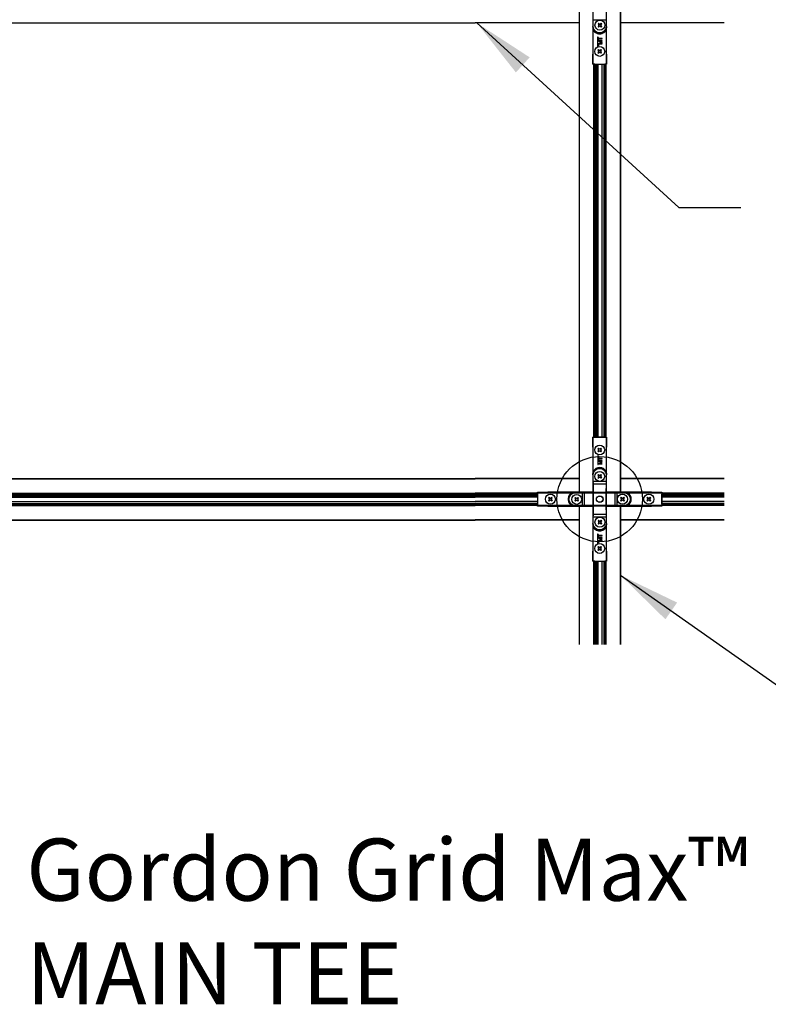
# Model space of a CAD drawing. Extents: x 3 to 259, y 3 to 12.
# Drawn here: x 73 to 74, y 7 to 8 of the extents above; entities that cross this region are included whole.
import ezdxf

# ---------------------------------------------------------------- set-up
doc = ezdxf.new("R2010")
doc.units = 0
doc.header["$MEASUREMENT"] = 0
doc.layers.get('0').update_dxf_attribs({"linetype": 'CONTINUOUS'})
for name, color, linetype in [('DETAIL', 1, 'CONTINUOUS'), ('DIM', 1, 'CONTINUOUS'), ('HATCH', 2, 'CONTINUOUS'), ('TEXT', 3, 'CONTINUOUS')]:
    doc.layers.add(name, color=color, linetype=linetype)
doc.styles.add('STD', font='arial.ttf')
doc.dimstyles.new('W-DIM24$7', dxfattribs={"dimscale": 24, "dimtxt": 0.125, "dimasz": 0.125, "dimexe": 0.14, "dimexo": 0.07, "dimgap": 0.09, "dimtad": 0, "dimtih": 1, "dimtoh": 1, "dimdec": 4, "dimzin": 3, "dimdsep": 46, "dimlunit": 4, "dimtxsty": 'STD', "dimcen": 0, "dimclrd": 256, "dimclre": 3, "dimclrt": 256, "dimadec": 0, "dimazin": 0, "dimtfac": 1, "dimtdec": 3, "dimtofl": 0, "dimtmove": 0, "dimatfit": 3, "dimfxl": 1, "dimfrac": 2, "dimtolj": 1, "dimtzin": 0, "dimarcsym": 1})

# ---------------------------------------------------------------- blocks, each defined once
blk = doc.blocks.new('WEB01841')
at = {"layer": 'DETAIL'}
for p, q in [((202.37996, 115.6791), (202.37996, 108.9944)), ((202.38996, 115.6791), (202.38996, 108.9944)), ((203.04496, 115.6741), (203.04496, 113.5031)), ((203.71496, 113.5031), (203.71496, 115.6741)), ((204.36996, 115.6791), (204.36996, 108.9944)), ((204.37996, 115.6791), (204.37996, 108.9944)), ((203.05185, 115.16152), (203.07185, 115.16152)), ((203.05185, 115.16152), (203.05185, 114.8306)), ((203.07185, 115.16152), (203.68806, 115.16152)), ((203.07185, 114.8306), (203.07185, 115.16152)), ((203.68806, 115.16152), (203.68806, 114.8306)), ((203.70806, 115.16152), (203.68806, 115.16152)), ((203.70806, 114.8306), (203.70806, 115.16152)), ((161.38796, 115.0124), (197.37196, 115.0124)), ((161.38796, 115.0024), (197.37196, 115.0024)), ((202.37996, 115.0124), (197.37196, 115.0124)), ((202.37996, 115.0024), (197.37196, 115.0024)), ((203.05133, 114.8306), (203.05185, 114.8306)), ((203.05133, 114.8306), (203.05133, 113.00948)), ((203.05185, 114.8306), (203.07185, 114.8306)), ((203.08905, 114.67847), (203.07133, 114.6692)), ((203.07133, 113.0096), (203.07133, 114.6692)), ((203.32827, 114.98973), (203.29857, 114.96003)), ((203.29857, 114.96003), (203.33135, 114.92725)), ((203.33135, 114.86948), (203.29857, 114.83671)), ((203.29857, 114.83671), (203.32827, 114.80701)), ((203.32827, 114.98973), (203.36105, 114.95695)), ((203.36105, 114.83978), (203.32827, 114.80701)), ((203.36105, 114.83978), (203.32827, 114.80701)), ((203.45159, 114.98973), (203.41882, 114.95695)), ((203.41882, 114.83978), (203.45159, 114.80701)), ((203.48129, 114.96003), (203.44852, 114.92725)), ((203.48129, 114.96003), (203.44852, 114.92725)), ((203.44852, 114.86948), (203.48129, 114.83671)), ((203.45159, 114.98973), (203.48129, 114.96003)), ((203.48129, 114.83671), (203.45159, 114.80701)), ((203.67086, 114.67847), (203.68859, 114.6692)), ((203.70806, 114.8306), (203.68806, 114.8306)), ((203.68859, 114.6692), (203.68859, 113.0096)), ((203.70859, 114.8306), (203.70806, 114.8306)), ((203.70859, 113.00948), (203.70859, 114.8306)), ((209.38796, 115.0124), (204.37996, 115.0124)), ((209.38796, 115.0024), (204.37996, 115.0024)), ((203.29034, 114.31217), (203.27734, 114.31135)), ((203.27734, 114.31135), (203.27734, 113.87335)), ((203.29034, 113.90473), (203.29034, 114.31217)), ((203.30885, 114.14015), (203.30884, 114.13701)), ((203.30884, 114.13701), (203.46341, 114.06766)), ((203.49685, 114.13962), (203.30885, 114.14015)), ((203.30933, 114.30804), (203.30899, 114.19035)), ((203.30899, 114.19035), (203.32176, 114.19031)), ((203.32209, 114.30801), (203.30933, 114.30804)), ((203.32176, 114.19031), (203.32191, 114.24277)), ((203.32191, 114.24277), (203.49714, 114.24227)), ((203.32194, 114.25554), (203.32209, 114.30801)), ((203.49718, 114.25504), (203.32194, 114.25554)), ((203.49664, 114.06879), (203.36425, 114.12723)), ((203.36425, 114.12723), (203.49681, 114.12685)), ((203.49681, 114.12685), (203.49685, 114.13962)), ((203.49714, 114.24227), (203.49718, 114.25504)), ((203.27734, 113.87335), (203.34806, 113.94405)), ((203.31803, 113.72051), (203.28833, 113.69081)), ((203.28833, 113.69081), (203.3211, 113.65804)), ((203.33886, 113.95324), (203.29034, 113.90473)), ((203.46341, 114.06766), (203.30844, 113.99902)), ((203.30844, 113.99902), (203.30844, 113.99588)), ((203.30844, 113.99588), (203.49643, 113.99534)), ((203.31803, 113.72051), (203.3508, 113.68774)), ((203.34806, 113.94405), (203.33886, 113.95324)), ((203.36391, 114.00848), (203.49664, 114.06617)), ((203.49647, 114.0081), (203.36391, 114.00848)), ((203.44135, 113.72051), (203.40857, 113.68774)), ((203.47104, 113.69081), (203.43827, 113.65804)), ((203.47104, 113.69081), (203.43827, 113.65804)), ((203.44135, 113.72051), (203.47104, 113.69081)), ((203.49643, 113.99534), (203.49647, 114.0081)), ((203.49664, 114.06617), (203.49664, 114.06879)), ((203.04932, 113.00747), (203.04496, 113.5031)), ((203.3211, 113.60027), (203.28833, 113.56749)), ((203.28833, 113.56749), (203.31803, 113.5378)), ((203.3508, 113.57057), (203.31803, 113.5378)), ((203.3508, 113.57057), (203.31803, 113.5378)), ((203.40857, 113.57057), (203.44135, 113.5378)), ((203.43827, 113.60027), (203.47104, 113.56749)), ((203.47104, 113.56749), (203.44135, 113.5378)), ((203.71496, 113.5031), (203.7106, 113.00747)), ((203.04932, 113.00747), (203.05133, 113.00948)), ((203.12832, 113.00747), (203.04932, 113.00747)), ((203.07133, 113.0096), (203.05705, 113.0096)), ((203.07133, 113.0096), (203.68859, 113.0096)), ((203.08096, 113.0091), (203.08096, 108.9944)), ((203.10096, 113.0091), (203.10096, 108.9944)), ((203.10861, 113.0091), (203.10861, 108.9944)), ((203.1273, 113.0091), (203.1273, 108.9944)), ((203.12832, 113.00747), (203.12968, 113.00882)), ((203.13496, 113.0091), (203.13496, 108.9944)), ((203.13968, 113.00891), (203.62024, 113.00891)), ((203.18496, 113.0091), (203.18496, 108.9944)), ((203.24496, 113.0091), (203.24496, 108.9944)), ((203.25496, 113.0091), (203.25496, 108.9944)), ((203.26093, 113.0091), (203.26093, 108.9944)), ((203.27616, 113.0091), (203.27616, 108.9944)), ((203.28213, 113.0091), (203.28213, 108.9944)), ((203.47813, 113.0091), (203.47813, 108.9944)), ((203.48813, 113.0091), (203.48813, 108.9944)), ((203.57496, 113.0091), (203.57496, 108.9944)), ((203.62496, 113.0091), (203.62496, 108.9944)), ((203.63024, 113.00882), (203.63159, 113.00747)), ((203.7106, 113.00747), (203.63159, 113.00747)), ((203.63261, 113.0091), (203.63261, 108.9944)), ((203.6513, 113.0091), (203.6513, 108.9944)), ((203.65896, 113.0091), (203.65896, 108.9944)), ((203.67896, 113.0091), (203.67896, 108.9944)), ((203.70287, 113.0096), (203.68859, 113.0096)), ((203.7106, 113.00747), (203.70859, 113.00948)), ((202.37996, 108.9944), (202.37996, 99.0104)), ((202.38996, 108.9944), (202.38996, 99.0104)), ((203.08096, 108.9944), (203.08096, 99.0104)), ((203.10096, 108.9944), (203.10096, 99.0104)), ((203.10861, 108.9944), (203.10861, 99.0104)), ((203.1273, 108.9944), (203.1273, 99.0104)), ((203.13496, 108.9944), (203.13496, 99.0104)), ((203.18496, 108.9944), (203.18496, 99.0104)), ((203.24496, 108.9944), (203.24496, 99.0104)), ((203.25496, 108.9944), (203.25496, 99.0104)), ((203.26093, 108.9944), (203.26093, 99.0104)), ((203.27616, 108.9944), (203.27616, 99.0104)), ((203.28213, 108.9944), (203.28213, 99.0104)), ((203.47813, 108.9944), (203.47813, 99.0104)), ((203.48813, 108.9944), (203.48813, 99.0104)), ((203.57496, 108.9944), (203.57496, 99.0104)), ((203.62496, 108.9944), (203.62496, 99.0104)), ((203.63261, 108.9944), (203.63261, 99.0104)), ((203.6513, 108.9944), (203.6513, 99.0104)), ((203.65896, 108.9944), (203.65896, 99.0104)), ((203.67896, 108.9944), (203.67896, 99.0104)), ((204.36996, 108.9944), (204.36996, 99.0104)), ((204.37996, 108.9944), (204.37996, 99.0104)), ((202.37996, 99.0104), (202.37996, 92.3391)), ((202.38996, 99.0104), (202.38996, 92.3391)), ((203.08096, 99.0104), (203.08096, 95.0091)), ((203.10096, 99.0104), (203.10096, 95.0091)), ((203.10861, 99.0104), (203.10861, 95.0091)), ((203.1273, 99.0104), (203.1273, 95.0091)), ((203.13496, 99.0104), (203.13496, 95.0091)), ((203.18496, 99.0104), (203.18496, 95.0091)), ((203.24496, 99.0104), (203.24496, 95.0091)), ((203.25496, 99.0104), (203.25496, 95.0091)), ((203.26093, 99.0104), (203.26093, 95.0091)), ((203.27616, 99.0104), (203.27616, 95.0091)), ((203.28213, 99.0104), (203.28213, 95.0091)), ((203.47813, 99.0104), (203.47813, 95.0091)), ((203.48813, 99.0104), (203.48813, 95.0091)), ((203.57496, 99.0104), (203.57496, 95.0091)), ((203.62496, 99.0104), (203.62496, 95.0091)), ((203.63261, 99.0104), (203.63261, 95.0091)), ((203.6513, 99.0104), (203.6513, 95.0091)), ((203.65896, 99.0104), (203.65896, 95.0091)), ((203.67896, 99.0104), (203.67896, 95.0091)), ((204.36996, 99.0104), (204.36996, 92.3391)), ((204.37996, 99.0104), (204.37996, 92.3391)), ((203.04496, 94.5151), (203.04932, 95.01074)), ((203.04932, 95.01074), (203.12832, 95.01074)), ((203.04932, 95.01074), (203.05133, 95.00873)), ((203.05133, 95.00873), (203.05133, 93.18761)), ((203.05705, 95.00861), (203.07133, 95.00861)), ((203.07133, 95.00861), (203.68859, 95.00861)), ((203.07133, 93.34901), (203.07133, 95.00861)), ((203.12968, 95.00939), (203.12832, 95.01074)), ((203.62024, 95.0093), (203.13968, 95.0093)), ((203.63159, 95.01074), (203.63024, 95.00939)), ((203.63159, 95.01074), (203.7106, 95.01074)), ((203.68859, 95.00861), (203.68859, 93.34901)), ((203.68859, 95.00861), (203.70287, 95.00861)), ((203.7106, 95.01074), (203.70859, 95.00873)), ((203.70859, 93.18761), (203.70859, 95.00873)), ((203.7106, 95.01074), (203.71496, 94.5151)), ((203.04496, 94.5151), (203.04496, 92.3441)), ((203.3183, 94.47496), (203.28861, 94.44526)), ((203.28861, 94.44526), (203.32138, 94.41249)), ((203.32138, 94.35472), (203.28861, 94.32195)), ((203.28861, 94.32195), (203.3183, 94.29225)), ((203.3183, 94.47496), (203.35108, 94.44219)), ((203.35108, 94.32502), (203.3183, 94.29225)), ((203.35108, 94.32502), (203.3183, 94.29225)), ((203.44162, 94.47496), (203.40885, 94.44219)), ((203.40885, 94.32502), (203.44162, 94.29225)), ((203.47132, 94.44526), (203.43855, 94.41249)), ((203.47132, 94.44526), (203.43855, 94.41249)), ((203.43855, 94.35472), (203.47132, 94.32195)), ((203.44162, 94.47496), (203.47132, 94.44526)), ((203.47132, 94.32195), (203.44162, 94.29225)), ((203.71496, 92.3441), (203.71496, 94.5151)), ((203.35586, 94.04264), (203.28514, 94.11334)), ((203.28514, 94.11334), (203.28514, 93.67534)), ((203.28514, 93.67534), (203.29814, 93.67534)), ((203.29814, 93.67534), (203.29814, 94.08196)), ((203.29814, 94.08196), (203.34666, 94.03345)), ((203.31724, 93.71224), (203.31723, 93.7091)), ((203.31723, 93.7091), (203.50523, 93.70856)), ((203.47221, 93.78088), (203.31724, 93.71224)), ((203.31765, 93.85337), (203.31764, 93.85023)), ((203.31764, 93.85023), (203.47221, 93.78088)), ((203.50565, 93.85284), (203.31765, 93.85337)), ((203.31813, 94.02126), (203.31779, 93.90357)), ((203.31779, 93.90357), (203.33056, 93.90353)), ((203.33089, 94.02123), (203.31813, 94.02126)), ((203.33056, 93.90353), (203.33071, 93.95599)), ((203.33071, 93.95599), (203.50594, 93.95549)), ((203.33074, 93.96876), (203.33089, 94.02123)), ((203.50598, 93.96826), (203.33074, 93.96876)), ((203.34666, 94.03345), (203.35586, 94.04264)), ((203.37271, 93.7217), (203.50544, 93.77939)), ((203.50527, 93.72133), (203.37271, 93.7217)), ((203.50544, 93.78201), (203.37305, 93.84045)), ((203.37305, 93.84045), (203.50561, 93.84007)), ((203.50523, 93.70856), (203.50527, 93.72133)), ((203.50544, 93.77939), (203.50544, 93.78201)), ((203.50561, 93.84007), (203.50565, 93.85284)), ((203.50594, 93.95549), (203.50598, 93.96826)), ((203.05133, 93.18761), (203.05185, 93.18761)), ((203.05185, 93.18761), (203.07185, 93.18761)), ((203.05185, 93.18761), (203.05185, 92.8567)), ((203.08905, 93.33974), (203.07133, 93.34901)), ((203.07185, 92.8567), (203.07185, 93.18761)), ((203.3183, 93.19997), (203.2886, 93.17027)), ((203.3183, 93.19997), (203.35107, 93.1672)), ((203.44162, 93.19997), (203.40884, 93.1672)), ((203.44162, 93.19997), (203.47132, 93.17027)), ((203.67086, 93.33974), (203.68859, 93.34901)), ((203.68806, 93.18761), (203.68806, 92.8567)), ((203.70806, 93.18761), (203.68806, 93.18761)), ((203.70806, 92.8567), (203.70806, 93.18761)), ((203.70859, 93.18761), (203.70806, 93.18761)), ((161.38796, 93.0024), (197.37196, 93.0024)), ((161.38796, 92.9924), (197.37196, 92.9924)), ((202.37996, 93.0024), (197.37196, 93.0024)), ((202.37996, 92.9924), (197.37196, 92.9924)), ((203.05185, 92.8567), (203.07185, 92.8567)), ((203.05258, 92.72575), (203.06, 92.32101)), ((203.68806, 92.8567), (203.07185, 92.8567)), ((203.07258, 92.74381), (203.68734, 92.74381)), ((203.08, 92.33907), (203.07258, 92.74381)), ((203.2886, 93.17027), (203.32137, 93.1375)), ((203.32137, 93.07973), (203.2886, 93.04695)), ((203.2886, 93.04695), (203.3183, 93.01725)), ((203.35107, 93.05003), (203.3183, 93.01725)), ((203.35107, 93.05003), (203.3183, 93.01725)), ((203.40884, 93.05003), (203.44162, 93.01725)), ((203.47132, 93.17027), (203.43854, 93.1375)), ((203.47132, 93.17027), (203.43854, 93.1375)), ((203.43854, 93.07973), (203.47132, 93.04695)), ((203.47132, 93.04695), (203.44162, 93.01725)), ((203.68734, 92.74381), (203.67991, 92.33907)), ((203.70806, 92.8567), (203.68806, 92.8567)), ((203.69991, 92.32101), (203.70734, 92.72575)), ((209.38796, 93.0024), (204.37996, 93.0024)), ((209.38796, 92.9924), (204.37996, 92.9924)), ((161.38796, 92.3014), (197.37196, 92.3014)), ((161.38796, 92.2814), (197.37196, 92.2814)), ((161.38796, 92.27374), (197.37196, 92.27374)), ((161.38796, 92.25505), (197.37196, 92.25505)), ((161.38796, 92.2474), (197.37196, 92.2474)), ((200.37996, 92.3014), (197.37196, 92.3014)), ((200.37996, 92.2814), (197.37196, 92.2814)), ((200.37996, 92.27374), (197.37196, 92.27374)), ((200.37996, 92.25505), (197.37196, 92.25505)), ((200.37996, 92.2474), (197.37196, 92.2474)), ((200.37832, 92.33974), (200.87396, 92.3441)), ((200.37832, 92.26074), (200.37832, 92.33974)), ((200.37832, 92.33974), (200.38033, 92.33773)), ((200.37832, 92.26074), (200.37968, 92.25938)), ((200.37976, 92.24938), (200.37976, 91.76882)), ((202.20145, 92.33773), (200.38033, 92.33773)), ((200.38045, 92.31773), (200.38045, 92.33202)), ((200.38045, 92.31773), (202.04006, 92.31773)), ((200.38045, 92.31773), (200.38045, 91.70048)), ((203.04496, 92.3441), (200.87396, 92.3441)), ((202.04932, 92.30001), (202.04006, 92.31773)), ((202.20145, 92.33773), (202.20145, 92.33721)), ((202.20145, 92.33721), (202.20145, 92.31721)), ((202.53237, 92.33721), (202.20145, 92.33721)), ((202.20145, 92.31721), (202.53237, 92.31721)), ((202.53237, 92.33721), (202.53237, 92.31721)), ((202.53237, 92.31721), (202.53237, 91.701)), ((202.64526, 91.70172), (202.64526, 92.31649)), ((202.64526, 92.31649), (203.05007, 92.30906)), ((203.06813, 92.32906), (202.66332, 92.33649)), ((203.05007, 92.30906), (203.05007, 91.70915)), ((203.05007, 92.30906), (203.06813, 92.30906)), ((203.06, 92.32101), (203.06, 91.69728)), ((203.06, 92.32101), (203.08, 92.32101)), ((203.69186, 92.32906), (203.06813, 92.32906)), ((203.06813, 92.30906), (203.06813, 92.32906)), ((203.06813, 92.30906), (203.69186, 92.30906)), ((203.06813, 91.70915), (203.06813, 92.30906)), ((203.08, 92.32101), (203.08, 92.33907)), ((203.67991, 92.33907), (203.08, 92.33907)), ((203.08, 91.69728), (203.08, 92.32101)), ((203.08, 92.32101), (203.67991, 92.32101)), ((203.67991, 92.33907), (203.67991, 92.32101)), ((203.67991, 92.32101), (203.69991, 92.32101)), ((203.67991, 92.32101), (203.67991, 91.69728)), ((204.0966, 92.33649), (203.69186, 92.32906)), ((203.69186, 92.32906), (203.69186, 92.30906)), ((203.69186, 92.30906), (203.70992, 92.30906)), ((203.69186, 92.30906), (203.69186, 91.70915)), ((203.69991, 91.69728), (203.69991, 92.32101)), ((203.70992, 92.30906), (204.11467, 92.31649)), ((203.70992, 91.70915), (203.70992, 92.30906)), ((205.88596, 92.3441), (203.71496, 92.3441)), ((204.11467, 92.31649), (204.11467, 91.70172)), ((204.22755, 92.33721), (204.22755, 92.31721)), ((204.55847, 92.33721), (204.22755, 92.33721)), ((204.22755, 91.701), (204.22755, 92.31721)), ((204.22755, 92.31721), (204.55847, 92.31721)), ((206.37959, 92.33773), (204.55847, 92.33773)), ((204.55847, 92.33773), (204.55847, 92.33721)), ((204.55847, 92.33721), (204.55847, 92.31721)), ((204.71059, 92.30001), (204.71986, 92.31773)), ((204.71986, 92.31773), (206.37947, 92.31773)), ((205.88596, 92.3441), (206.3816, 92.33974)), ((206.37947, 92.33202), (206.37947, 92.31773)), ((206.37947, 92.31773), (206.37947, 91.70048)), ((206.3816, 92.33974), (206.37959, 92.33773)), ((209.38796, 92.3014), (206.37996, 92.3014)), ((209.38796, 92.2814), (206.37996, 92.2814)), ((209.38796, 92.27374), (206.37996, 92.27374)), ((209.38796, 92.25505), (206.37996, 92.25505)), ((209.38796, 92.2474), (206.37996, 92.2474)), ((206.38015, 91.76882), (206.38015, 92.24938)), ((206.38024, 92.25938), (206.3816, 92.26074)), ((206.3816, 92.33974), (206.3816, 92.26074)), ((161.38796, 92.1974), (197.37196, 92.1974)), ((161.38796, 92.1374), (197.37196, 92.1374)), ((161.38796, 92.1274), (197.37196, 92.1274)), ((161.38796, 92.12142), (197.37196, 92.12142)), ((161.38796, 92.1062), (197.37196, 92.1062)), ((161.38796, 92.10022), (197.37196, 92.10022)), ((161.38796, 91.90422), (197.37196, 91.90422)), ((161.38796, 91.89422), (197.37196, 91.89422)), ((161.38796, 91.8074), (197.37196, 91.8074)), ((200.37996, 92.1974), (197.37196, 92.1974)), ((200.37996, 92.1374), (197.37196, 92.1374)), ((200.37996, 92.1274), (197.37196, 92.1274)), ((200.37996, 92.12142), (197.37196, 92.12142)), ((200.37996, 92.1062), (197.37196, 92.1062)), ((200.37996, 92.10022), (197.37196, 92.10022)), ((200.37996, 91.90422), (197.37196, 91.90422)), ((200.37996, 91.89422), (197.37196, 91.89422)), ((200.37996, 91.8074), (197.37196, 91.8074)), ((200.93835, 92.10073), (200.90865, 92.07104)), ((200.94142, 92.03826), (200.90865, 92.07104)), ((200.94142, 92.03826), (200.90865, 92.07104)), ((200.94142, 91.98049), (200.90865, 91.94772)), ((200.93835, 91.91802), (200.90865, 91.94772)), ((200.97112, 92.06796), (200.93835, 92.10073)), ((200.97112, 91.95079), (200.93835, 91.91802)), ((201.06167, 92.10073), (201.02889, 92.06796)), ((201.06167, 91.91802), (201.02889, 91.95079)), ((201.06167, 91.91802), (201.02889, 91.95079)), ((201.09137, 92.07104), (201.05859, 92.03826)), ((201.09137, 91.94772), (201.05859, 91.98049)), ((201.09137, 92.07104), (201.06167, 92.10073)), ((201.09137, 91.94772), (201.06167, 91.91802)), ((202.20756, 92.09049), (202.17786, 92.06079)), ((202.21064, 92.02802), (202.17786, 92.06079)), ((202.21064, 92.02802), (202.17786, 92.06079)), ((202.21064, 91.97024), (202.17786, 91.93747)), ((202.20756, 91.90777), (202.17786, 91.93747)), ((202.24034, 92.05771), (202.20756, 92.09049)), ((202.24034, 91.94054), (202.20756, 91.90777)), ((202.33088, 92.09049), (202.29811, 92.05771)), ((202.33088, 91.90777), (202.29811, 91.94054)), ((202.33088, 91.90777), (202.29811, 91.94054)), ((202.36058, 92.06079), (202.32781, 92.02802)), ((202.36058, 91.93747), (202.32781, 91.97024)), ((202.36058, 92.06079), (202.33088, 92.09049)), ((202.36058, 91.93747), (202.33088, 91.90777)), ((204.41781, 92.10046), (204.38811, 92.07076)), ((204.42088, 92.03799), (204.38811, 92.07076)), ((204.42088, 92.03799), (204.38811, 92.07076)), ((204.42088, 91.98022), (204.38811, 91.94744)), ((204.41781, 91.91775), (204.38811, 91.94744)), ((204.45058, 92.06769), (204.41781, 92.10046)), ((204.45058, 91.95052), (204.41781, 91.91775)), ((204.54113, 92.10046), (204.50835, 92.06769)), ((204.54113, 91.91775), (204.50835, 91.95052)), ((204.54113, 91.91775), (204.50835, 91.95052)), ((204.57082, 92.07076), (204.53805, 92.03799)), ((204.57082, 91.94744), (204.53805, 91.98022)), ((204.57082, 92.07076), (204.54113, 92.10046)), ((204.57082, 91.94744), (204.54113, 91.91775)), ((205.6928, 92.10046), (205.6631, 92.07076)), ((205.69588, 92.03798), (205.6631, 92.07076)), ((205.69588, 92.03798), (205.6631, 92.07076)), ((205.69588, 91.98021), (205.6631, 91.94744)), ((205.6928, 91.91774), (205.6631, 91.94744)), ((205.72557, 92.06768), (205.6928, 92.10046)), ((205.72557, 91.95051), (205.6928, 91.91774)), ((205.81612, 92.10046), (205.78335, 92.06768)), ((205.81612, 91.91774), (205.78335, 91.95051)), ((205.81612, 91.91774), (205.78335, 91.95051)), ((205.84582, 92.07076), (205.81304, 92.03798)), ((205.84582, 91.94744), (205.81304, 91.98021)), ((205.84582, 92.07076), (205.81612, 92.10046)), ((205.84582, 91.94744), (205.81612, 91.91774)), ((209.38796, 92.1974), (206.37996, 92.1974)), ((209.38796, 92.1374), (206.37996, 92.1374)), ((209.38796, 92.1274), (206.37996, 92.1274)), ((209.38796, 92.12142), (206.37996, 92.12142)), ((209.38796, 92.1062), (206.37996, 92.1062)), ((209.38796, 92.10022), (206.37996, 92.10022)), ((209.38796, 91.90422), (206.37996, 91.90422)), ((209.38796, 91.89422), (206.37996, 91.89422)), ((209.38796, 91.8074), (206.37996, 91.8074)), ((161.38796, 91.7574), (197.37196, 91.7574)), ((161.38796, 91.74974), (197.37196, 91.74974)), ((161.38796, 91.73105), (197.37196, 91.73105)), ((161.38796, 91.7234), (197.37196, 91.7234)), ((161.38796, 91.7034), (197.37196, 91.7034)), ((200.37996, 91.7574), (197.37196, 91.7574)), ((200.37996, 91.74974), (197.37196, 91.74974)), ((200.37996, 91.73105), (197.37196, 91.73105)), ((200.37996, 91.7234), (197.37196, 91.7234)), ((200.37996, 91.7034), (197.37196, 91.7034)), ((200.37968, 91.75882), (200.37832, 91.75747)), ((200.37832, 91.67847), (200.37832, 91.75747)), ((200.37832, 91.67847), (200.38033, 91.68048)), ((200.87396, 91.6741), (200.37832, 91.67847)), ((200.38033, 91.68048), (202.20145, 91.68048)), ((200.38045, 91.68619), (200.38045, 91.70048)), ((202.04006, 91.70048), (200.38045, 91.70048)), ((200.87396, 91.6741), (203.04496, 91.6741)), ((202.04932, 91.7182), (202.04006, 91.70048)), ((202.53237, 91.701), (202.20145, 91.701)), ((202.20145, 91.681), (202.20145, 91.701)), ((202.20145, 91.681), (202.53237, 91.681)), ((202.20145, 91.68048), (202.20145, 91.681)), ((202.37996, 91.6791), (202.37996, 84.9944)), ((202.38996, 91.6791), (202.38996, 84.9944)), ((202.53237, 91.681), (202.53237, 91.701)), ((203.05007, 91.70915), (202.64526, 91.70172)), ((202.66332, 91.68172), (203.06813, 91.68915)), ((203.04496, 91.6741), (203.04496, 89.5031)), ((203.06813, 91.70915), (203.05007, 91.70915)), ((203.06, 91.69728), (203.05258, 91.29247)), ((203.08, 91.69728), (203.06, 91.69728)), ((203.06813, 91.68915), (203.06813, 91.70915)), ((203.69186, 91.70915), (203.06813, 91.70915)), ((203.06813, 91.68915), (203.69186, 91.68915)), ((203.07258, 91.2744), (203.08, 91.67922)), ((203.08, 91.67922), (203.08, 91.69728)), ((203.67991, 91.69728), (203.08, 91.69728)), ((203.08, 91.67922), (203.67991, 91.67922)), ((203.67991, 91.69728), (203.67991, 91.67922)), ((203.69991, 91.69728), (203.67991, 91.69728)), ((203.67991, 91.67922), (203.68734, 91.2744)), ((203.70992, 91.70915), (203.69186, 91.70915)), ((203.69186, 91.70915), (203.69186, 91.68915)), ((203.69186, 91.68915), (204.0966, 91.68172)), ((203.70734, 91.29247), (203.69991, 91.69728)), ((204.11467, 91.70172), (203.70992, 91.70915)), ((203.71496, 89.5031), (203.71496, 91.6741)), ((203.71496, 91.6741), (205.88596, 91.6741)), ((204.55847, 91.701), (204.22755, 91.701)), ((204.22755, 91.681), (204.22755, 91.701)), ((204.22755, 91.681), (204.55847, 91.681)), ((204.36996, 91.6791), (204.36996, 84.9944)), ((204.37996, 91.6791), (204.37996, 84.9944)), ((204.55847, 91.681), (204.55847, 91.701)), ((204.55847, 91.68048), (204.55847, 91.681)), ((204.55847, 91.68048), (206.37959, 91.68048)), ((204.71059, 91.7182), (204.71986, 91.70048)), ((206.37947, 91.70048), (204.71986, 91.70048)), ((206.3816, 91.67847), (205.88596, 91.6741)), ((206.37947, 91.70048), (206.37947, 91.68619)), ((206.3816, 91.67847), (206.37959, 91.68048)), ((209.38796, 91.7574), (206.37996, 91.7574)), ((209.38796, 91.74974), (206.37996, 91.74974)), ((209.38796, 91.73105), (206.37996, 91.73105)), ((209.38796, 91.7234), (206.37996, 91.7234)), ((209.38796, 91.7034), (206.37996, 91.7034)), ((206.3816, 91.75747), (206.38024, 91.75882)), ((206.3816, 91.75747), (206.3816, 91.67847)), ((161.38796, 91.0124), (197.37196, 91.0124)), ((161.38796, 91.0024), (197.37196, 91.0024)), ((202.37996, 91.0124), (197.37196, 91.0124)), ((202.37996, 91.0024), (197.37196, 91.0024)), ((203.05133, 90.8306), (203.05185, 90.8306)), ((203.05133, 90.8306), (203.05133, 89.00948)), ((203.05185, 91.16152), (203.07185, 91.16152)), ((203.05185, 91.16152), (203.05185, 90.8306)), ((203.05185, 90.8306), (203.07185, 90.8306)), ((203.07185, 91.16152), (203.68806, 91.16152)), ((203.07185, 90.8306), (203.07185, 91.16152)), ((203.68734, 91.2744), (203.07258, 91.2744)), ((203.32827, 90.98973), (203.29857, 90.96003)), ((203.29857, 90.96003), (203.33135, 90.92725)), ((203.33135, 90.86948), (203.29857, 90.83671)), ((203.29857, 90.83671), (203.32827, 90.80701)), ((203.32827, 90.98973), (203.36105, 90.95695)), ((203.36105, 90.83978), (203.32827, 90.80701)), ((203.36105, 90.83978), (203.32827, 90.80701)), ((203.45159, 90.98973), (203.41882, 90.95695)), ((203.41882, 90.83978), (203.45159, 90.80701)), ((203.48129, 90.96003), (203.44852, 90.92725)), ((203.48129, 90.96003), (203.44852, 90.92725)), ((203.44852, 90.86948), (203.48129, 90.83671)), ((203.45159, 90.98973), (203.48129, 90.96003)), ((203.48129, 90.83671), (203.45159, 90.80701)), ((203.68806, 91.16152), (203.68806, 90.8306)), ((203.70806, 91.16152), (203.68806, 91.16152)), ((203.70806, 90.8306), (203.68806, 90.8306)), ((203.70806, 90.8306), (203.70806, 91.16152)), ((203.70859, 90.8306), (203.70806, 90.8306)), ((203.70859, 89.00948), (203.70859, 90.8306)), ((209.38796, 91.0124), (204.37996, 91.0124)), ((209.38796, 91.0024), (204.37996, 91.0024)), ((203.08905, 90.67847), (203.07133, 90.6692)), ((203.07133, 89.0096), (203.07133, 90.6692)), ((203.67086, 90.67847), (203.68859, 90.6692)), ((203.68859, 90.6692), (203.68859, 89.0096)), ((203.29034, 90.31217), (203.27734, 90.31135)), ((203.27734, 90.31135), (203.27734, 89.87335)), ((203.27734, 89.87335), (203.34806, 89.94405)), ((203.29034, 89.90473), (203.29034, 90.31217)), ((203.33886, 89.95324), (203.29034, 89.90473)), ((203.46341, 90.06766), (203.30844, 89.99902)), ((203.30844, 89.99902), (203.30844, 89.99588)), ((203.30844, 89.99588), (203.49643, 89.99534)), ((203.30885, 90.14015), (203.30884, 90.13701)), ((203.30884, 90.13701), (203.46341, 90.06766)), ((203.49685, 90.13962), (203.30885, 90.14015)), ((203.30933, 90.30804), (203.30899, 90.19035)), ((203.30899, 90.19035), (203.32176, 90.19031)), ((203.32209, 90.30801), (203.30933, 90.30804)), ((203.32176, 90.19031), (203.32191, 90.24277)), ((203.32191, 90.24277), (203.49714, 90.24227)), ((203.32194, 90.25554), (203.32209, 90.30801)), ((203.49718, 90.25504), (203.32194, 90.25554)), ((203.34806, 89.94405), (203.33886, 89.95324)), ((203.36391, 90.00848), (203.49664, 90.06617)), ((203.49647, 90.0081), (203.36391, 90.00848)), ((203.49664, 90.06879), (203.36425, 90.12723)), ((203.36425, 90.12723), (203.49681, 90.12685)), ((203.49643, 89.99534), (203.49647, 90.0081)), ((203.49664, 90.06617), (203.49664, 90.06879)), ((203.49681, 90.12685), (203.49685, 90.13962)), ((203.49714, 90.24227), (203.49718, 90.25504)), ((203.04932, 89.00747), (203.04496, 89.5031)), ((203.31803, 89.72051), (203.28833, 89.69081)), ((203.28833, 89.69081), (203.3211, 89.65804)), ((203.3211, 89.60027), (203.28833, 89.56749)), ((203.28833, 89.56749), (203.31803, 89.5378)), ((203.31803, 89.72051), (203.3508, 89.68774)), ((203.3508, 89.57057), (203.31803, 89.5378)), ((203.3508, 89.57057), (203.31803, 89.5378)), ((203.44135, 89.72051), (203.40857, 89.68774)), ((203.40857, 89.57057), (203.44135, 89.5378)), ((203.47104, 89.69081), (203.43827, 89.65804)), ((203.47104, 89.69081), (203.43827, 89.65804)), ((203.43827, 89.60027), (203.47104, 89.56749)), ((203.44135, 89.72051), (203.47104, 89.69081)), ((203.47104, 89.56749), (203.44135, 89.5378)), ((203.71496, 89.5031), (203.7106, 89.00747)), ((203.04932, 89.00747), (203.05133, 89.00948)), ((203.12832, 89.00747), (203.04932, 89.00747)), ((203.07133, 89.0096), (203.05705, 89.0096)), ((203.07133, 89.0096), (203.68859, 89.0096)), ((203.08096, 89.0091), (203.08096, 84.9944)), ((203.10096, 89.0091), (203.10096, 84.9944)), ((203.10861, 89.0091), (203.10861, 84.9944)), ((203.1273, 89.0091), (203.1273, 84.9944)), ((203.12832, 89.00747), (203.12968, 89.00882)), ((203.13496, 89.0091), (203.13496, 84.9944)), ((203.13968, 89.00891), (203.62024, 89.00891)), ((203.18496, 89.0091), (203.18496, 84.9944)), ((203.24496, 89.0091), (203.24496, 84.9944)), ((203.25496, 89.0091), (203.25496, 84.9944)), ((203.26093, 89.0091), (203.26093, 84.9944)), ((203.27616, 89.0091), (203.27616, 84.9944)), ((203.28213, 89.0091), (203.28213, 84.9944)), ((203.47813, 89.0091), (203.47813, 84.9944)), ((203.48813, 89.0091), (203.48813, 84.9944)), ((203.57496, 89.0091), (203.57496, 84.9944)), ((203.62496, 89.0091), (203.62496, 84.9944)), ((203.63024, 89.00882), (203.63159, 89.00747)), ((203.7106, 89.00747), (203.63159, 89.00747)), ((203.63261, 89.0091), (203.63261, 84.9944)), ((203.6513, 89.0091), (203.6513, 84.9944)), ((203.65896, 89.0091), (203.65896, 84.9944)), ((203.67896, 89.0091), (203.67896, 84.9944)), ((203.70287, 89.0096), (203.68859, 89.0096)), ((203.7106, 89.00747), (203.70859, 89.00948))]:
    blk.add_line(p, q, dxfattribs=at)
for centre, radius in [((203.38993, 114.89837), 0.2395), ((203.37969, 113.62915), 0.2395), ((203.37996, 94.38361), 0.2395), ((203.37996, 93.10861), 0.2395), ((201.00001, 92.00938), 0.2395), ((202.26922, 91.99913), 0.2395), ((204.47947, 92.0091), 0.2395), ((205.75446, 92.0091), 0.2395), ((203.37996, 92.0091), 0.16), ((203.37996, 92.0091), 0.15058), ((203.38993, 90.89837), 0.2395), ((203.37969, 89.62915), 0.2395)]:
    blk.add_circle(centre, radius, dxfattribs=at)
for centre, radius, start, end in [((203.37996, 114.8306), 0.3281, 180, 0), ((203.30052, 114.89837), 0.04225, 313.135558, 46.864442), ((203.38993, 114.98778), 0.04225, 223.135558, 316.864442), ((203.38993, 114.80895), 0.04225, 43.135558, 136.864442), ((203.47935, 114.89837), 0.04225, 133.135558, 226.864442), ((203.29027, 113.62915), 0.04225, 313.135558, 46.864442), ((203.37969, 113.71857), 0.04225, 223.135558, 316.864442), ((203.4691, 113.62915), 0.04225, 133.135558, 226.864442), ((203.37969, 113.53974), 0.04225, 43.135558, 136.864442), ((203.29055, 94.38361), 0.04225, 313.135558, 46.864442), ((203.37996, 94.47302), 0.04225, 223.135558, 316.864442), ((203.37996, 94.29419), 0.04225, 43.135558, 136.864442), ((203.46938, 94.38361), 0.04225, 133.135558, 226.864442), ((203.37996, 93.18761), 0.3281, 0, 180), ((203.37996, 93.18761), 0.34828, 27.606851, 152.39314), ((203.29054, 93.10861), 0.04225, 313.135558, 46.864442), ((203.37996, 93.19803), 0.04225, 223.135558, 316.864442), ((203.37996, 93.0192), 0.04225, 43.135558, 136.864442), ((203.46937, 93.10861), 0.04225, 133.135558, 226.864442), ((202.20145, 92.0091), 0.3281, 90, 270), ((204.55847, 92.0091), 0.3281, 270, 90), ((204.55847, 92.0091), 0.34828, 297.606851, 62.39314), ((200.91059, 92.00938), 0.04225, 313.135558, 46.864442), ((201.00001, 92.09879), 0.04225, 223.135558, 316.864442), ((201.00001, 91.91996), 0.04225, 43.135558, 136.864442), ((201.08942, 92.00938), 0.04225, 133.135558, 226.864442), ((202.17981, 91.99913), 0.04225, 313.135558, 46.864442), ((202.26922, 92.08854), 0.04225, 223.135558, 316.864442), ((202.26922, 91.90972), 0.04225, 43.135558, 136.864442), ((202.35864, 91.99913), 0.04225, 133.135558, 226.864442), ((204.39005, 92.0091), 0.04225, 313.135558, 46.864442), ((204.47947, 92.09852), 0.04225, 223.135558, 316.864442), ((204.47947, 91.91969), 0.04225, 43.135558, 136.864442), ((204.56888, 92.0091), 0.04225, 133.135558, 226.864442), ((205.66505, 92.0091), 0.04225, 313.135558, 46.864442), ((205.75446, 92.09851), 0.04225, 223.135558, 316.864442), ((205.75446, 91.91968), 0.04225, 43.135558, 136.864442), ((205.84387, 92.0091), 0.04225, 133.135558, 226.864442), ((203.37996, 90.8306), 0.3281, 180, 0), ((203.30052, 90.89837), 0.04225, 313.135558, 46.864442), ((203.38993, 90.98778), 0.04225, 223.135558, 316.864442), ((203.38993, 90.80895), 0.04225, 43.135558, 136.864442), ((203.47935, 90.89837), 0.04225, 133.135558, 226.864442), ((203.29027, 89.62915), 0.04225, 313.135558, 46.864442), ((203.37969, 89.71857), 0.04225, 223.135558, 316.864442), ((203.37969, 89.53974), 0.04225, 43.135558, 136.864442), ((203.4691, 89.62915), 0.04225, 133.135558, 226.864442)]:
    blk.add_arc(centre, radius, start, end, dxfattribs=at)
at = {"layer": 'DETAIL', "extrusion": (0, 0, -1)}
for centre, start, end in [((-203.37996, 114.8306), 180, 0), ((-203.37996, 93.18761), 0, 180), ((-202.20145, 92.0091), 270, 90), ((-204.55847, 92.0091), 90, 270), ((-203.37996, 90.8306), 180, 0)]:
    blk.add_arc(centre, 0.30811, start, end, dxfattribs=at)
for centre, major_axis, ratio, start_param, end_param in [((203.07133, 113.00947), (0.02, 0), 0.00872687, 3.1503193, 3.91699063), ((203.68859, 113.00947), (0.02, 0), 0.00872687, 5.5077723, 6.27445866), ((203.07133, 95.00873), (-0.02, 0), 0.00872687, 5.50778733, 6.27445866), ((203.68859, 95.00873), (-0.02, 0), 0.00872687, 3.1503193, 3.91700566), ((203.07312, 92.8567), (0, 0.125), 0.01012317, 3.58541742, 4.71238898), ((203.6868, 92.8567), (0, -0.125), 0.01012317, 4.71238898, 5.83936055), ((203.68734, 92.72575), (0.02, -0.00037), 0.90308788, 4.69581475, 6.26286392), ((200.38033, 92.31773), (0, -0.02), 0.00872687, 3.1503193, 3.91699063), ((202.53237, 92.31594), (0.125, 0), 0.01012317, 4.71238898, 5.83929765), ((202.66332, 92.31649), (0.00037, 0.02), 0.90306088, 4.69581793, 6.26286661), ((204.22755, 92.31594), (0.125, 0), 0.01012317, 3.58541742, 4.71238898), ((206.37959, 92.31773), (0, 0.02), 0.00872687, 5.50778733, 6.27445866), ((200.38033, 91.70048), (0, -0.02), 0.00872687, 5.5077723, 6.27445866), ((202.53237, 91.70226), (-0.125, 0), 0.01012317, 3.58548032, 4.71238898), ((203.07258, 91.29247), (-0.02, 0.00037), 0.90306088, 4.69581793, 6.26286661), ((204.0966, 91.70172), (-0.00037, -0.02), 0.90308788, 4.69581475, 6.26286392), ((204.22755, 91.70226), (-0.125, 0), 0.01012317, 4.71238898, 5.83936055), ((206.37959, 91.70048), (0, 0.02), 0.00872687, 3.1503193, 3.91700566), ((203.07312, 91.16152), (0, 0.125), 0.01012317, 4.71238898, 5.83929765), ((203.6868, 91.16152), (0, -0.125), 0.01012317, 3.58548032, 4.71238898), ((203.07133, 89.00947), (0.02, 0), 0.00872687, 3.1503193, 3.91699063), ((203.68859, 89.00947), (0.02, 0), 0.00872687, 5.5077723, 6.27445866)]:
    blk.add_ellipse(centre, major_axis=major_axis, ratio=ratio, start_param=start_param, end_param=end_param, dxfattribs=at)
at = {"layer": 'DETAIL'}
for centre, major_axis, ratio, start_param, end_param in [((203.13968, 113.00882), (-0.01, 0), 0.00872687, 4.71238898, 6.27445866), ((203.62024, 113.00882), (-0.01, 0), 0.00872687, 3.1503193, 4.71238898), ((203.13968, 95.00939), (0.01, 0), 0.00872687, 3.1503193, 4.71238898), ((203.62024, 95.00939), (0.01, 0), 0.00872687, 4.71238898, 6.27445866), ((203.05312, 92.8567), (0, -0.145), 0.00872687, 4.71238898, 5.83936055), ((203.07258, 92.72575), (-0.02, -0.00037), 0.90308788, 4.69581475, 6.26286392), ((203.7068, 92.8567), (0, 0.145), 0.00872687, 3.58541742, 4.71238898), ((200.37967, 92.24938), (0, 0.01), 0.00872687, 4.71238898, 6.27445866), ((202.53237, 92.33594), (-0.145, 0), 0.00872687, 3.58548032, 4.71238898), ((203.06813, 92.30906), (0.00037, 0.02), 0.90306088, 0.0203187, 1.58736737), ((203.08, 92.32101), (-0.02, -0.00037), 0.90308788, 4.69581475, 6.26286392), ((203.67991, 92.32101), (0.02, -0.00037), 0.90308788, 0.02032138, 1.58737056), ((203.69186, 92.30906), (-0.00037, 0.02), 0.90308788, 4.69581475, 6.26286392), ((204.22755, 92.33594), (-0.145, 0), 0.00872687, 4.71238898, 5.83936055), ((204.0966, 92.31649), (-0.00037, 0.02), 0.90308788, 4.69581475, 6.26286392), ((206.38024, 92.24938), (0, -0.01), 0.00872687, 3.1503193, 4.71238898), ((200.37967, 91.76882), (0, 0.01), 0.00872687, 3.1503193, 4.71238898), ((206.38024, 91.76882), (0, -0.01), 0.00872687, 4.71238898, 6.27445866), ((202.53237, 91.68227), (0.145, 0), 0.00872687, 4.71238898, 5.83929765), ((202.66332, 91.70172), (0.00037, -0.02), 0.90306088, 4.69581793, 6.26286661), ((203.06813, 91.70915), (0.00037, -0.02), 0.90306088, 4.69581793, 6.26286661), ((203.05312, 91.16152), (0, -0.145), 0.00872687, 3.58548032, 4.71238898), ((203.08, 91.69728), (-0.02, 0.00037), 0.90306088, 0.0203187, 1.58736737), ((203.67991, 91.69728), (0.02, 0.00037), 0.90306088, 4.69581793, 6.26286661), ((203.68734, 91.29247), (0.02, 0.00037), 0.90306088, 4.69581793, 6.26286661), ((203.69186, 91.70915), (-0.00037, -0.02), 0.90308788, 0.02032138, 1.58737056), ((203.7068, 91.16152), (0, 0.145), 0.00872687, 4.71238898, 5.83929765), ((204.22755, 91.68227), (0.145, 0), 0.00872687, 3.58541742, 4.71238898), ((203.13968, 89.00882), (-0.01, 0), 0.00872687, 4.71238898, 6.27445866), ((203.62024, 89.00882), (-0.01, 0), 0.00872687, 3.1503193, 4.71238898)]:
    blk.add_ellipse(centre, major_axis=major_axis, ratio=ratio, start_param=start_param, end_param=end_param, dxfattribs=at)
for points, knots in [([(203.05133, 114.8306), (203.05133, 114.83042), (203.05133, 114.83025), (203.05138, 114.80829), (203.05299, 114.77552), (203.05958, 114.7215), (203.066, 114.68958), (203.07133, 114.6692)], [-0.439435802, -0.439435802, -0.439435802, -0.439435802, -0.438043304, -0.438043304, -0.262825983, -0.175217322, 0, 0, 0, 0]), ([(203.08905, 114.67847), (203.07901, 114.69768), (203.0669, 114.72776), (203.05446, 114.77868), (203.05143, 114.80957), (203.05133, 114.83027), (203.05133, 114.83043), (203.05133, 114.8306)], [0, 0, 0, 0, 0.175217322, 0.262825983, 0.438043304, 0.438043304, 0.439435802, 0.439435802, 0.439435802, 0.439435802]), ([(203.07133, 114.6692), (203.10481, 114.60519), (203.2128, 114.49883), (203.43759, 114.46348), (203.60678, 114.54882), (203.67185, 114.63719), (203.68859, 114.6692)], [-1.0889658, -1.0889658, -1.0889658, -1.0889658, -0.46669963, 0.15556655, 0.77783272, 1.08896581, 1.08896581, 1.08896581, 1.08896581]), ([(203.67086, 114.67847), (203.65509, 114.6483), (203.59376, 114.565), (203.43428, 114.48456), (203.2224, 114.51788), (203.12061, 114.61813), (203.08905, 114.67847)], [-1.08896581, -1.08896581, -1.08896581, -1.08896581, -0.77783272, -0.15556655, 0.46669963, 1.0889658, 1.0889658, 1.0889658, 1.0889658]), ([(203.70859, 114.8306), (203.70859, 114.83043), (203.70858, 114.83027), (203.70844, 114.79931), (203.70252, 114.75809), (203.68497, 114.70773), (203.67589, 114.68807), (203.67086, 114.67847)], [-0.001392497, -0.001392497, -0.001392497, -0.001392497, 0, 0, 0.262825897, 0.350434529, 0.438043162, 0.438043162, 0.438043162, 0.438043162]), ([(203.68859, 114.6692), (203.69125, 114.67939), (203.69607, 114.70025), (203.70538, 114.75368), (203.70851, 114.7974), (203.70859, 114.83025), (203.70859, 114.83042), (203.70859, 114.8306)], [-0.438043162, -0.438043162, -0.438043162, -0.438043162, -0.350434529, -0.262825897, 0, 0, 0.001392497, 0.001392497, 0.001392497, 0.001392497]), ([(203.07133, 93.34901), (203.06867, 93.33882), (203.06385, 93.31796), (203.05454, 93.26453), (203.05141, 93.22081), (203.05133, 93.18796), (203.05133, 93.18778), (203.05133, 93.18761)], [-0.438043304, -0.438043304, -0.438043304, -0.438043304, -0.350434644, -0.262825983, 0, 0, 0.001392497, 0.001392497, 0.001392497, 0.001392497]), ([(203.05133, 93.18761), (203.05133, 93.18777), (203.05133, 93.18794), (203.05148, 93.2189), (203.05739, 93.26012), (203.07494, 93.31048), (203.08403, 93.33013), (203.08905, 93.33974)], [-0.001392497, -0.001392497, -0.001392497, -0.001392497, 0, 0, 0.262825983, 0.350434644, 0.438043304, 0.438043304, 0.438043304, 0.438043304]), ([(203.18083, 93.44838), (203.19693, 93.46072), (203.24307, 93.48982), (203.36112, 93.52788), (203.53742, 93.50043), (203.63931, 93.40008), (203.67086, 93.33974)], [-0.65213846, -0.65213846, -0.65213846, -0.65213846, -0.46669963, -0.15556654, 0.46669963, 1.08896581, 1.08896581, 1.08896581, 1.08896581]), ([(203.67086, 93.33974), (203.68593, 93.31093), (203.70001, 93.27014), (203.70746, 93.21899), (203.70854, 93.19836), (203.70858, 93.18794), (203.70859, 93.18777), (203.70859, 93.18761)], [0, 0, 0, 0, 0.262825897, 0.350434529, 0.438043162, 0.438043162, 0.439435659, 0.439435659, 0.439435659, 0.439435659]), ([(203.70859, 93.18761), (203.70859, 93.18778), (203.70859, 93.18796), (203.70856, 93.19902), (203.70799, 93.2209), (203.70404, 93.27516), (203.69658, 93.31844), (203.68859, 93.34901)], [-0.439435659, -0.439435659, -0.439435659, -0.439435659, -0.438043162, -0.438043162, -0.350434529, -0.262825897, 0, 0, 0, 0]), ([(202.04006, 92.31773), (201.97604, 92.28426), (201.86969, 92.17626), (201.83434, 91.95147), (201.91968, 91.78228), (202.00805, 91.71721), (202.04006, 91.70048)], [-1.0889658, -1.0889658, -1.0889658, -1.0889658, -0.46669963, 0.15556655, 0.77783272, 1.08896581, 1.08896581, 1.08896581, 1.08896581]), ([(202.04932, 91.7182), (202.01915, 91.73397), (201.93586, 91.79531), (201.85542, 91.95478), (201.88874, 92.16666), (201.98898, 92.26846), (202.04932, 92.30001)], [-1.08896581, -1.08896581, -1.08896581, -1.08896581, -0.77783272, -0.15556655, 0.46669963, 1.0889658, 1.0889658, 1.0889658, 1.0889658]), ([(202.20145, 92.33773), (202.20128, 92.33773), (202.2011, 92.33773), (202.17915, 92.33768), (202.14638, 92.33608), (202.09235, 92.32948), (202.06043, 92.32306), (202.04006, 92.31773)], [-0.439435802, -0.439435802, -0.439435802, -0.439435802, -0.438043304, -0.438043304, -0.262825983, -0.175217322, 0, 0, 0, 0]), ([(202.04932, 92.30001), (202.06853, 92.31005), (202.09862, 92.32216), (202.14954, 92.3346), (202.18043, 92.33763), (202.20112, 92.33773), (202.20129, 92.33773), (202.20145, 92.33773)], [0, 0, 0, 0, 0.175217322, 0.262825983, 0.438043304, 0.438043304, 0.439435802, 0.439435802, 0.439435802, 0.439435802]), ([(204.55847, 92.33773), (204.55863, 92.33773), (204.55879, 92.33773), (204.58976, 92.33758), (204.63097, 92.33167), (204.68133, 92.31412), (204.70099, 92.30503), (204.71059, 92.30001)], [-0.001392497, -0.001392497, -0.001392497, -0.001392497, 0, 0, 0.262825983, 0.350434644, 0.438043304, 0.438043304, 0.438043304, 0.438043304]), ([(204.71986, 92.31773), (204.70967, 92.3204), (204.68881, 92.32522), (204.63539, 92.33452), (204.59166, 92.33766), (204.55881, 92.33773), (204.55864, 92.33773), (204.55847, 92.33773)], [-0.438043304, -0.438043304, -0.438043304, -0.438043304, -0.350434644, -0.262825983, 0, 0, 0.001392497, 0.001392497, 0.001392497, 0.001392497]), ([(204.81923, 92.20823), (204.83157, 92.19213), (204.86067, 92.14599), (204.89873, 92.02794), (204.87128, 91.85164), (204.77093, 91.74975), (204.71059, 91.7182)], [-0.65213846, -0.65213846, -0.65213846, -0.65213846, -0.46669963, -0.15556654, 0.46669963, 1.08896581, 1.08896581, 1.08896581, 1.08896581]), ([(202.04006, 91.70048), (202.05025, 91.69781), (202.0711, 91.69299), (202.12453, 91.68369), (202.16826, 91.68055), (202.2011, 91.68048), (202.20128, 91.68048), (202.20145, 91.68048)], [-0.438043162, -0.438043162, -0.438043162, -0.438043162, -0.350434529, -0.262825897, 0, 0, 0.001392497, 0.001392497, 0.001392497, 0.001392497]), ([(202.20145, 91.68048), (202.20129, 91.68048), (202.20112, 91.68048), (202.17016, 91.68062), (202.12895, 91.68654), (202.07859, 91.70409), (202.05893, 91.71318), (202.04932, 91.7182)], [-0.001392497, -0.001392497, -0.001392497, -0.001392497, 0, 0, 0.262825897, 0.350434529, 0.438043162, 0.438043162, 0.438043162, 0.438043162]), ([(204.71059, 91.7182), (204.68178, 91.70313), (204.64099, 91.68906), (204.58984, 91.6816), (204.56922, 91.68053), (204.55879, 91.68048), (204.55863, 91.68048), (204.55847, 91.68048)], [0, 0, 0, 0, 0.262825897, 0.350434529, 0.438043162, 0.438043162, 0.439435659, 0.439435659, 0.439435659, 0.439435659]), ([(204.55847, 91.68048), (204.55864, 91.68048), (204.55881, 91.68048), (204.56987, 91.6805), (204.59175, 91.68107), (204.64602, 91.68502), (204.68929, 91.69248), (204.71986, 91.70048)], [-0.439435659, -0.439435659, -0.439435659, -0.439435659, -0.438043162, -0.438043162, -0.350434529, -0.262825897, 0, 0, 0, 0]), ([(203.05133, 90.8306), (203.05133, 90.83042), (203.05133, 90.83025), (203.05138, 90.80829), (203.05299, 90.77552), (203.05958, 90.7215), (203.066, 90.68958), (203.07133, 90.6692)], [-0.439435802, -0.439435802, -0.439435802, -0.439435802, -0.438043304, -0.438043304, -0.262825983, -0.175217322, 0, 0, 0, 0]), ([(203.08905, 90.67847), (203.07901, 90.69768), (203.0669, 90.72776), (203.05446, 90.77868), (203.05143, 90.80957), (203.05133, 90.83027), (203.05133, 90.83043), (203.05133, 90.8306)], [0, 0, 0, 0, 0.175217322, 0.262825983, 0.438043304, 0.438043304, 0.439435802, 0.439435802, 0.439435802, 0.439435802]), ([(203.70859, 90.8306), (203.70859, 90.83043), (203.70858, 90.83027), (203.70844, 90.79931), (203.70252, 90.75809), (203.68497, 90.70773), (203.67589, 90.68807), (203.67086, 90.67847)], [-0.001392497, -0.001392497, -0.001392497, -0.001392497, 0, 0, 0.262825897, 0.350434529, 0.438043162, 0.438043162, 0.438043162, 0.438043162]), ([(203.68859, 90.6692), (203.69125, 90.67939), (203.69607, 90.70025), (203.70538, 90.75368), (203.70851, 90.7974), (203.70859, 90.83025), (203.70859, 90.83042), (203.70859, 90.8306)], [-0.438043162, -0.438043162, -0.438043162, -0.438043162, -0.350434529, -0.262825897, 0, 0, 0.001392497, 0.001392497, 0.001392497, 0.001392497]), ([(203.07133, 90.6692), (203.10481, 90.60519), (203.2128, 90.49883), (203.43759, 90.46348), (203.60678, 90.54882), (203.67185, 90.63719), (203.68859, 90.6692)], [-1.0889658, -1.0889658, -1.0889658, -1.0889658, -0.46669963, 0.15556655, 0.77783272, 1.08896581, 1.08896581, 1.08896581, 1.08896581]), ([(203.67086, 90.67847), (203.65509, 90.6483), (203.59376, 90.565), (203.43428, 90.48456), (203.2224, 90.51788), (203.12061, 90.61813), (203.08905, 90.67847)], [-1.08896581, -1.08896581, -1.08896581, -1.08896581, -0.77783272, -0.15556655, 0.46669963, 1.0889658, 1.0889658, 1.0889658, 1.0889658])]:
    blk.add_open_spline(points, degree=3, knots=knots, dxfattribs=at)
for points in [[(203.08905, 93.33974), (203.10266, 93.36577), (203.11988, 93.38986), (203.13994, 93.41131)], [(204.71059, 92.30001), (204.73662, 92.2864), (204.76072, 92.26918), (204.78216, 92.24913)]]:
    blk.add_open_spline(points, degree=3, dxfattribs=at)
at = {"layer": 'HATCH'}
blk.add_circle((203.37996, 92.0091), 2.0625, dxfattribs=at)
at = {"layer": 'TEXT', "insert": (175.69204, 75.61861), "char_height": 3, "attachment_point": 1, "style": 'STD'}
blk.add_mtext('\\A1;Gordon Grid Max™\\PMAIN TEE', dxfattribs=at)
at = {"layer": 'DIM', "annotation_type": 0, "has_hookline": 1, "hookline_direction": 0}
for points, text_width in [([(197.45021, 115.0024), (207.20055, 106.09335), (210.20055, 106.09335)], 35.56821), ([(204.37996, 88.33675), (213.44497, 81.96707), (216.44497, 81.96707)], 46.51637)]:
    blk.add_leader(points, dimstyle='W-DIM24$7', dxfattribs=dict(at, text_width=text_width))
at = {"layer": 'DIM', "annotation_type": 0, "has_hookline": 1, "hookline_direction": 0, "text_width": 35.56821}
blk.add_leader([(156.37996, 101.73389), (170.53204, 74.11861), (173.53204, 74.11861)], dimstyle='W-DIM24$7', override={"dimgap": 0.09, "dimtad": 0}, dxfattribs=at)

msp = doc.modelspace()

# ---------------------------------------------------------------- block references
at = {"xscale": 0.03125, "yscale": 0.03125, "zscale": 0.03125}
msp.add_blockref('WEB01841', (67.7341, 4.8709), dxfattribs=at)

doc.saveas('drawing.dxf')
